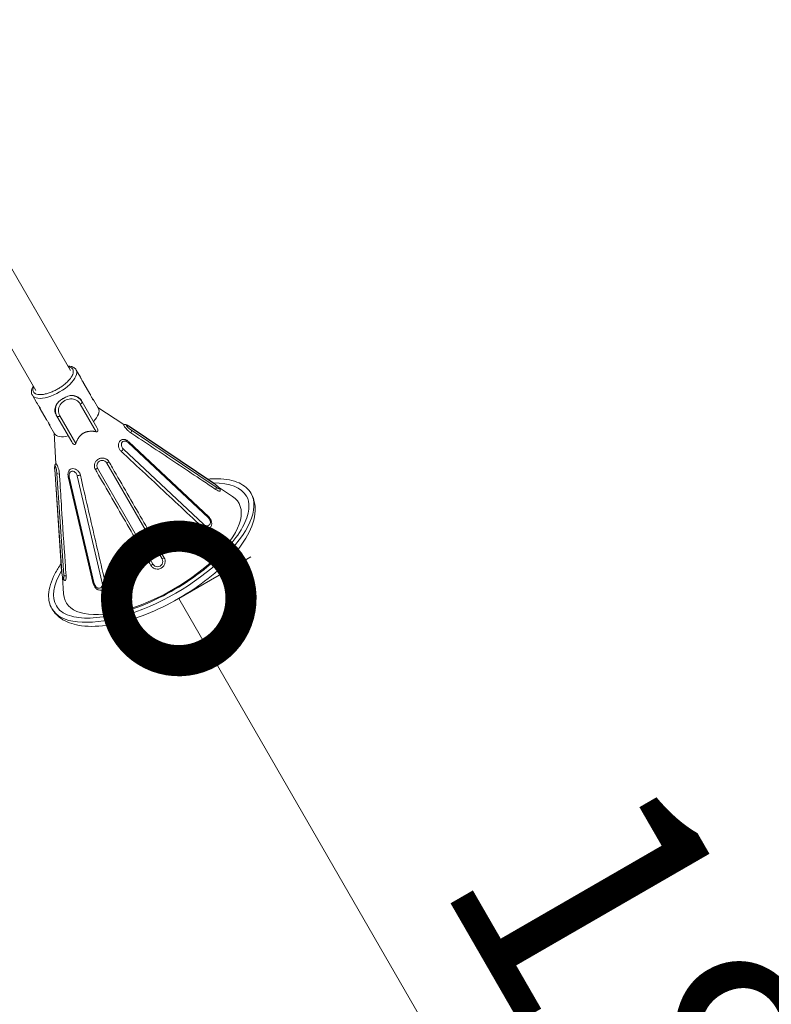
# Model space of a CAD drawing. Extents: x 0 to 25200, y -35640 to 17820.
# Drawn here: x 7372 to 7915, y -26624 to -25913 of the extents above; entities that cross this region are included whole.
import ezdxf

# ---------------------------------------------------------------- set-up
doc = ezdxf.new("R2010")
doc.units = 0
doc.header["$MEASUREMENT"] = 0
doc.header["$PDMODE"] = 1
doc.linetypes.add('PHANTOM', pattern=[63.5, 31.75, -6.35, 6.35, -6.35, 6.35, -6.35])
doc.layers.get('0').update_dxf_attribs({"linetype": 'CONTINUOUS'})
doc.layers.get('DefPoints').update_dxf_attribs({"linetype": 'CONTINUOUS'})
for name, color, linetype, lineweight in [('FRAM3', 1, 'CONTINUOUS', 50), ('外形線', 7, 'CONTINUOUS', 18), ('寸法線', 3, 'CONTINUOUS', 18), ('想像線', 11, 'PHANTOM', 13)]:
    doc.layers.add(name, color=color, linetype=linetype, lineweight=lineweight)
doc.styles.get("Standard").update_dxf_attribs({"font": 'TXT.SHX', "bigfont": 'bigfont.shx'})
doc.dimstyles.new('100-60', dxfattribs={"dimscale": 60, "dimtxt": 3, "dimasz": 3, "dimexe": 0, "dimexo": 1, "dimgap": 1, "dimtad": 3, "dimdec": 1, "dimlfac": 1.666667, "dimdsep": 46, "dimtxsty": 'STANDARD', "dimblk": 'DOTSMALL', "dimcen": 0, "dimclrd": 256, "dimclre": 256, "dimclrt": 7, "dimadec": 3, "dimazin": 2, "dimtfac": 1, "dimtdec": 1, "dimtix": 1, "dimtmove": 2, "dimatfit": 2, "dimldrblk": 'OPEN', "dimfxl": 1, "dimtolj": 1, "dimlwd": -1, "dimlwe": -1, "dimarcsym": 0})

# ---------------------------------------------------------------- blocks, each defined once
blk = doc.blocks.new('_DotSmall')
at = {"layer": 'FRAM3', "color": 0, "const_width": 0.5}
blk.add_lwpolyline([(-0.0625, 0, 1), (0.0625, 0, 1)], format="xyb", close=True, dxfattribs=at)
blk = doc.blocks.new('*D120')
at = {"layer": 'DefPoints', "color": 0}
for p in [(7486.94, -26331.1), (8026.94, -27266.41), (8026.94, -27266.41)]:
    blk.add_point(p, dxfattribs=at)
at = {"layer": '寸法線'}
for p, q in [((7538.9, -26301.1), (7486.94, -26331.1)), ((7486.94, -26331.1), (8026.94, -27266.41)), ((8078.9, -27236.41), (8026.94, -27266.41))]:
    blk.add_line(p, q, dxfattribs=at)
at = {"layer": '寸法線', "xscale": 180, "yscale": 180, "zscale": 180}
for p, rotation in [((7486.94, -26331.1), 119.9998193211692), ((8026.94, -27266.41), 299.9998193211693)]:
    blk.add_blockref('_DotSmall', p, dxfattribs=dict(at, rotation=rotation))
at = {"layer": '寸法線', "color": 7, "insert": (7886.84, -26723.75), "char_height": 180, "attachment_point": 5, "rotation": 299.99982}
blk.add_mtext('\\A1;1800', dxfattribs=at)
blk = doc.blocks.new('_OPEN')
at = {"color": 0, "linetype": 'ByBlock'}
for p, q in [((-1, 0.1667), (0, 0)), ((0, 0), (-1, -0.1667)), ((0, 0), (-1, 0))]:
    blk.add_line(p, q, dxfattribs=at)
blk = doc.blocks.new('*D123')
at = {"layer": 'DefPoints', "color": 0}
for p in [(7562.59, -22130), (6955.1, -27675.92), (10503.75, -27675.92)]:
    blk.add_point(p, dxfattribs=at)
at = {"layer": '寸法線'}
for p, q in [((7622.59, -22130), (10503.75, -22130)), ((10503.75, -22130), (10503.75, -27675.92)), ((7015.1, -27675.92), (10503.75, -27675.92))]:
    blk.add_line(p, q, dxfattribs=at)
at = {"layer": '寸法線', "xscale": 180, "yscale": 180, "zscale": 180}
for p, rotation in [((10503.75, -22130), 90), ((10503.75, -27675.92), 270)]:
    blk.add_blockref('_DotSmall', p, dxfattribs=dict(at, rotation=rotation))
at = {"layer": '寸法線', "color": 7, "insert": (10353.75, -24902.96), "char_height": 180, "attachment_point": 5, "rotation": 90}
blk.add_mtext('\\A1;9300', dxfattribs=at)

msp = doc.modelspace()

# ---------------------------------------------------------------- linework, layer by layer
at = {"layer": '外形線'}
for p, q in [((7408.595541, -26166.44343649), (7344.64676615, -26055.68090936)), ((7319.57013456, -26070.15890936), (7383.51890941, -26180.92143649)), ((7415.8054389, -26171.31134596), (7412.7556491, -26166.02895508)), ((7422.71150529, -26183.27300383), (7418.3384423, -26175.69863654)), ((7384.12969373, -26189.59934596), (7381.07990393, -26184.31695508)), ((7427.27815621, -26210.61367524), (7415.74039176, -26190.629681)), ((7416.49180987, -26188.12117535), (7416.98762654, -26188.97995501)), ((7416.98762654, -26188.97995501), (7427.70024871, -26207.53476089)), ((7428.79168826, -26193.80418965), (7425.24450869, -26187.66029441)), ((7391.03576012, -26201.56100383), (7386.66269713, -26193.98663654)), ((7428.38749409, -26193.10410482), (7447.19842738, -26205.51426714)), ((7398.34424753, -26198.59867535), (7398.8400642, -26199.45745501)), ((7398.8400642, -26199.45745501), (7409.5526864, -26218.01226094)), ((7400.89238621, -26199.202181), (7412.43015066, -26219.18617523)), ((7397.11594309, -26212.09218965), (7393.56876352, -26205.94829441)), ((7396.71174892, -26211.39210482), (7398.05379812, -26233.88793208)), ((7451.02302251, -26206.72914576), (7512.26879864, -26247.90403841)), ((7451.1180026, -26206.83298856), (7512.36377873, -26248.00788121)), ((7513.97395317, -26250.79678516), (7452.72817705, -26209.62189251)), ((7450.44432644, -26218.50108086), (7508.30737065, -26272.82740893)), ((7450.77192228, -26217.88372711), (7508.6349665, -26272.21005518)), ((7504.77965796, -26277.49353866), (7446.91661375, -26223.16721059)), ((7434.85523326, -26233.26255766), (7474.85352901, -26302.54163811)), ((7397.19361629, -26237.80756793), (7402.22923127, -26311.43541226)), ((7402.27167173, -26311.56958882), (7397.23605675, -26237.94174449)), ((7398.8462312, -26240.73064845), (7403.88184618, -26314.35849277)), ((7468.25441543, -26306.35163811), (7428.25611968, -26237.07255766)), ((7406.97931723, -26243.16739942), (7425.09577533, -26320.44142969)), ((7425.79421728, -26320.46640024), (7407.67775919, -26243.19236998)), ((7413.48260242, -26242.47034604), (7431.59906051, -26319.7443763)), ((7515.56263515, -26250.61627792), (7525.77428131, -26257.35322097)), ((7402.93118133, -26315.6440781), (7403.65972208, -26327.85609461))]:
    msp.add_line(p, q, dxfattribs=at)
for centre, major_axis, ratio, start_param, end_param in [((7396.91777652, -26175.17295508), (-15.83787258, -9.144), 0.4226179652, 0, 3.1415926536), ((7407.91384537, -26194.21870502), (9.07378117, 5.23875), 0.9063079253, 2.1603131288, 3.1415926536), ((7415.33784815, -26189.93245501), (-1.64977839, -0.9525), 0.4226179652, 1.5707963268, 3.1415926536), ((7412.95381567, -26202.94818965), (-15.83787258, -9.144), 0.4226179652, 2.1808563618, 3.1415926536), ((7400.4898426, -26198.50495501), (-1.64977839, -0.9525), 0.4226179652, 0, 1.5707963268), ((7412.95381567, -26202.94818965), (-15.83787258, -9.144), 0.4226179652, 0, 0.9607362918), ((7449.96017242, -26208.31008683), (-1.06285009, -1.58094107), 0.3862926722, 2.9546626927, 3.1415926536), ((7451.57034687, -26211.09899078), (-1.06285009, -1.58094107), 0.3862926722, 1.6309524269, 2.9546626927), ((7449.46799636, -26219.27254034), (-1.30392592, -1.38881323), 0.1263559362, 2.273174075, 3.1415926536), ((7445.94028367, -26223.93867007), (-1.30392592, -1.38881323), 0.1263559362, 0.9494638091, 2.2731740749), ((7399.09417647, -26237.67758328), (-1.90056018, -0.12998465), 0.3862926722, 0, 0.1869299609), ((7400.70435092, -26240.46648723), (-1.90056018, -0.12998465), 0.3862926722, 0.1869299609, 1.5106402267), ((7428.23832068, -26237.04172888), (-1.64977839, -0.9525), 0.0186866148, 0.2470860611, 1.5707963269), ((7408.83402773, -26242.73257307), (-1.8547105, -0.43482636), 0.1263559362, 0, 0.8684185786), ((7414.63887096, -26242.01054913), (-1.8547105, -0.43482636), 0.1263559362, 0.8684185786, 2.1921288444), ((7512.81612299, -26252.27388344), (-1.06285009, -1.58094107), 0.3862926722, 1.7748105801, 2.9546626927), ((7503.80332788, -26278.26499814), (-1.30392592, -1.38881323), 0.1263559362, 1.0933219623, 2.2731740749), ((7404.12979145, -26311.30542761), (-1.90056018, -0.12998465), 0.3862926722, 0, 0.1869299609), ((7426.95048583, -26320.00660333), (-1.8547105, -0.43482636), 0.1263559362, 0, 0.8684185786)]:
    msp.add_ellipse(centre, major_axis=major_axis, ratio=ratio, start_param=start_param, end_param=end_param, dxfattribs=at)
at = {"layer": '外形線', "extrusion": (0, 0, -1)}
for centre, major_axis, ratio, start_param, end_param in [((7408.31638898, -26194.915931), (-7.42400277, -4.28625), 0.9063079253, 0, 3.1415926536), ((7407.91384537, -26194.21870502), (-9.07378117, -5.23875), 0.9063079253, 2.1603131288, 3.1415926536), ((7451.92308982, -26208.22744053), (2.99858003, -2.35045055), 0.1714173733, 1.1678870788, 4.3094797323), ((7448.68047009, -26220.83414573), (2.36211317, -2.98940151), 0.7571902995, 1.3761260031, 4.5177186567), ((7431.55567647, -26235.16755766), (-3.29955679, -1.905), 0.99982539, 0, 3.1415926536), ((7434.83743426, -26233.23172888), (1.64977839, 0.9525), 0.0186866148, 0.2470860609, 1.5707963267), ((7398.04114398, -26239.33619647), (-0.53625987, 3.77207176), 0.1714173733, 5.1152982284, 8.256890882), ((7410.5801808, -26242.83135801), (-1.40784106, 3.54035077), 0.7571902995, 4.907059304, 8.0486519576), ((7467.16763625, -26296.84928135), (68.72347878, 39.67751897), 0.4226179652, 5.6370192537, 6.2831853072), ((7511.20594855, -26249.48497948), (1.06285009, 1.58094107), 0.3862926722, 0, 0.1869299609), ((7513.16886595, -26249.40233319), (2.99858003, -2.35045055), 0.1714173733, 4.3094797323, 7.4510723859), ((7467.16763625, -26296.84928135), (72.02303556, 41.58251897), 0.4226179652, 0, 3.1415926536), ((7467.86792579, -26298.06221841), (62.40797209, 36.03125949), 0.4226179652, 6.0747556021, 9.6332076659), ((7506.54351431, -26275.16047379), (2.36211317, -2.98940151), 0.7571902995, 4.5177186567, 7.6593113103), ((7507.33104057, -26273.59886841), (1.30392592, 1.38881323), 0.1263559362, 0.0000000001, 0.8684185787), ((7471.55397222, -26304.44663811), (-3.29955679, -1.905), 0.99982539, 3.1415926536, 6.2831853072), ((7474.83573, -26302.51080934), (1.64977839, 0.9525), 0.0186866148, 0.3909442141, 1.5707963267), ((7467.16763625, -26296.84928135), (68.72347878, 39.67751897), 0.4226179652, 3.1415926536, 3.7877587071), ((7403.07675895, -26312.9640408), (-0.53625987, 3.77207176), 0.1714173733, 1.9737055748, 5.1152982284), ((7468.23661643, -26306.32080934), (1.64977839, 0.9525), 0.0186866148, 1.5707963267, 2.7506484393), ((7405.73996589, -26314.09433156), (1.90056018, 0.12998465), 0.3862926722, 1.77481058, 2.9546626927), ((7428.69663889, -26320.10538827), (-1.40784106, 3.54035077), 0.7571902995, 1.7654666505, 4.907059304), ((7432.75532906, -26319.28457939), (1.8547105, 0.43482636), 0.1263559362, 1.0933219624, 2.273174075)]:
    msp.add_ellipse(centre, major_axis=major_axis, ratio=ratio, start_param=start_param, end_param=end_param, dxfattribs=at)
at = {"layer": '外形線'}
for points, knots in [([(7381.86642403, -26181.86924784), (7382.07480015, -26182.23020418), (7382.35803019, -26182.54408842), (7382.71611387, -26182.8109008), (7382.72179773, -26182.81513592), (7382.72715714, -26182.81910637), (7382.73322213, -26182.82357052), (7383.11531673, -26183.10481194), (7383.57466952, -26183.32809793), (7384.11128054, -26183.49342856), (7384.11979817, -26183.49605286), (7384.12797944, -26183.49855459), (7384.13689189, -26183.5012576), (7384.68946341, -26183.66884455), (7385.31255752, -26183.77227362), (7386.00617439, -26183.81154475), (7386.02854913, -26183.81281156), (7386.05052264, -26183.81398806), (7386.07351846, -26183.81514519), (7386.80938467, -26183.85217358), (7387.60850582, -26183.81707405), (7388.46993086, -26183.70993349), (7389.30443636, -26183.60614107), (7390.18086523, -26183.43679843), (7391.09922421, -26183.20189868), (7391.12884869, -26183.19432127), (7391.15915149, -26183.18651115), (7391.18822839, -26183.17896211), (7392.10415075, -26182.94116741), (7393.04305621, -26182.64325816), (7394.00494509, -26182.28523413), (7394.02021317, -26182.27955121), (7394.03610848, -26182.27362075), (7394.0507667, -26182.26813989), (7394.97423484, -26181.92284584), (7395.90149616, -26181.52862513), (7396.83255084, -26181.0854777), (7396.84732949, -26181.07844361), (7396.86295733, -26181.07099206), (7396.87688964, -26181.06433841), (7397.76855766, -26180.63850481), (7398.64876262, -26180.17481814), (7399.51639532, -26179.67389487), (7400.37047126, -26179.18079854), (7401.19903505, -26178.65931622), (7402.00208638, -26178.10944357), (7402.01483322, -26178.10071544), (7402.02680934, -26178.09250483), (7402.0403076, -26178.08323768), (7402.89069757, -26177.49940725), (7403.69713375, -26176.89416184), (7404.45961629, -26176.26750133), (7404.47171919, -26176.25755434), (7404.48330854, -26176.24801609), (7404.49589173, -26176.23764416), (7405.27604929, -26175.59458428), (7405.99492189, -26174.94144878), (7406.65250955, -26174.27823753), (7406.67372206, -26174.25684362), (7406.69442708, -26174.23589024), (7406.71595606, -26174.21402436), (7407.40488371, -26173.51431638), (7408.01142387, -26172.81784306), (7408.53493953, -26172.12539533), (7409.04209532, -26171.4545866), (7409.46127918, -26170.80085673), (7409.79248385, -26170.1642054), (7409.80316787, -26170.14366826), (7409.81398519, -26170.12271071), (7409.82426172, -26170.10264718), (7410.1479723, -26169.47064601), (7410.3779916, -26168.86835655), (7410.51431945, -26168.29577871), (7410.51648338, -26168.28669017), (7410.51870976, -26168.27724011), (7410.52074038, -26168.26853558), (7410.58572022, -26167.98999061), (7410.62778866, -26167.72118), (7410.64694544, -26167.4621038), (7410.66550357, -26167.21112374), (7410.66255962, -26166.9692792), (7410.63811396, -26166.73657004), (7410.63732539, -26166.72906329), (7410.63646653, -26166.72113638), (7410.63568102, -26166.71407837), (7410.58540838, -26166.26236558), (7410.45431294, -26165.85292391), (7410.24261241, -26165.48624784)], [0.25, 0.25, 0.25, 0.25, 0.28076171876, 0.28076171876, 0.28076171876, 0.28125000001, 0.28125000001, 0.28125000001, 0.31201171876, 0.31201171876, 0.31201171876, 0.31250000001, 0.31250000001, 0.31250000001, 0.34277343751, 0.34277343751, 0.34277343751, 0.34375000001, 0.34375000001, 0.34375000001, 0.37500000002, 0.37500000002, 0.37500000002, 0.40527343752, 0.40527343752, 0.40527343752, 0.40625000002, 0.40625000002, 0.40625000002, 0.43701171877, 0.43701171877, 0.43701171877, 0.43750000002, 0.43750000002, 0.43750000002, 0.46826171877, 0.46826171877, 0.46826171877, 0.46875000002, 0.46875000002, 0.46875000002, 0.50000000002, 0.50000000002, 0.50000000002, 0.53076171878, 0.53076171878, 0.53076171878, 0.53125000003, 0.53125000003, 0.53125000003, 0.56201171878, 0.56201171878, 0.56201171878, 0.56250000003, 0.56250000003, 0.56250000003, 0.59277343753, 0.59277343753, 0.59277343753, 0.59375000003, 0.59375000003, 0.59375000003, 0.62500000003, 0.62500000003, 0.62500000003, 0.65527343753, 0.65527343753, 0.65527343753, 0.65625000003, 0.65625000003, 0.65625000003, 0.68701171877, 0.68701171877, 0.68701171877, 0.68750000002, 0.68750000002, 0.68750000002, 0.70312500002, 0.70312500002, 0.70312500002, 0.71826171876, 0.71826171876, 0.71826171876, 0.71875000001, 0.71875000001, 0.71875000001, 0.75, 0.75, 0.75, 0.75]), ([(7412.7556491, -26166.02895508), (7412.33328484, -26165.29739872), (7411.71630448, -26164.68998055), (7410.14882852, -26163.71324886), (7409.16420829, -26163.39988843), (7407.64336657, -26163.17279475), (7407.16769953, -26163.13359409), (7406.6772901, -26163.12092845)], [3.14159265359, 3.14159265359, 3.14159265359, 3.14159265359, 3.36327965793, 3.36327965793, 3.63007652174, 3.63007652174, 3.74571513218, 3.74571513218, 3.74571513218, 3.74571513218]), ([(7410.24261241, -26165.48624784), (7410.03423629, -26165.12529151), (7409.75100625, -26164.81140727), (7409.39292257, -26164.54459488), (7409.38723871, -26164.54035977), (7409.3818793, -26164.53638932), (7409.37581431, -26164.53192517), (7408.9937197, -26164.25068374), (7408.53436692, -26164.02739775), (7407.9977559, -26163.86206713), (7407.98923827, -26163.85944283), (7407.98105699, -26163.8569411), (7407.97214455, -26163.85423808), (7407.66132269, -26163.75997031), (7407.32818697, -26163.68600254), (7406.97273738, -26163.63233479)], [0.75, 0.75, 0.75, 0.75, 0.780761718757, 0.780761718757, 0.780761718757, 0.781250000007, 0.781250000007, 0.781250000007, 0.812011718758, 0.812011718758, 0.812011718758, 0.812500000008, 0.812500000008, 0.812500000008, 0.829528830182, 0.829528830182, 0.829528830182, 0.829528830182]), ([(7415.8054389, -26171.31134596), (7415.87971778, -26171.44000076), (7415.98108346, -26171.63790513), (7416.22093246, -26172.13405593), (7416.35990074, -26172.43201292), (7416.64259082, -26173.02940384), (7416.80534881, -26173.36886051), (7417.142374, -26174.03400146), (7417.3171821, -26174.35940926), (7417.47647681, -26174.63531579)], [-0.7030423543, -0.7030423543, -0.7030423543, -0.7030423543, -0.52728341809, -0.52728341809, -0.35152448188, -0.35152448188, -0.17576224094, -0.17576224094, 0, 0, 0, 0]), ([(7417.47647681, -26174.63531579), (7417.63577152, -26174.91122232), (7417.80044128, -26175.17380743), (7418.08734445, -26175.5893421), (7418.20908047, -26175.74264351), (7418.37561462, -26175.92333178), (7418.43150634, -26175.96288219), (7418.4503158, -26175.91474101), (7418.41272118, -26175.82729134), (7418.26416341, -26175.56998174), (7418.14345603, -26175.3832443), (7417.83370134, -26174.92745357), (7417.64514716, -26174.65812501), (7417.28951187, -26174.14406479), (7417.10232967, -26173.8708152), (7416.91929542, -26173.59312017)], [0, 0, 0, 0, 0.1757622409, 0.1757622409, 0.3515244819, 0.3515244819, 0.5272834181, 0.5272834181, 0.7030423543, 0.7030423543, 0.8788012905, 0.8788012905, 1.0545602267, 1.0545602267, 1.2112741236, 1.2112741236, 1.2112741236, 1.2112741236]), ([(7381.60065851, -26177.59892845), (7380.90830529, -26178.87299342), (7380.46890347, -26180.15483258), (7380.37189115, -26182.44143945), (7380.58012728, -26183.45131651), (7381.07990393, -26184.31695508)], [5.67906282862, 5.67906282862, 5.67906282862, 5.67906282862, 6.02086673497, 6.02086673497, 6.28318530718, 6.28318530718, 6.28318530718, 6.28318530718]), ([(7381.89581755, -26178.1105107), (7381.76837307, -26178.43549971), (7381.66800621, -26178.7519018), (7381.59471699, -26179.05971698), (7381.59255305, -26179.06880552), (7381.59032668, -26179.07825558), (7381.58829606, -26179.08696012), (7381.46036673, -26179.63534559), (7381.42124223, -26180.14600073), (7381.47092247, -26180.61892565), (7381.47171105, -26180.6264324), (7381.47256991, -26180.63435931), (7381.47335542, -26180.64141732), (7381.52362806, -26181.09313011), (7381.6547235, -26181.50257178), (7381.86642403, -26181.86924784)], [1.170474362957, 1.170474362957, 1.170474362957, 1.170474362957, 1.18701171876, 1.18701171876, 1.18701171876, 1.18750000001, 1.18750000001, 1.18750000001, 1.218261718756, 1.218261718756, 1.218261718756, 1.218750000006, 1.218750000006, 1.218750000006, 1.25, 1.25, 1.25, 1.25]), ([(7422.71150529, -26183.27300383), (7422.78578417, -26183.40165863), (7422.88714985, -26183.599563), (7423.12699885, -26184.0957138), (7423.26596713, -26184.39367079), (7423.54865721, -26184.99106171), (7423.7114152, -26185.33051838), (7424.04844039, -26185.99565933), (7424.22324849, -26186.32106713), (7424.3825432, -26186.59697366)], [-0.7030423543, -0.7030423543, -0.7030423543, -0.7030423543, -0.52728341809, -0.52728341809, -0.35152448188, -0.35152448188, -0.17576224094, -0.17576224094, 0, 0, 0, 0]), ([(7386.17281709, -26192.70849215), (7386.01352238, -26192.43258562), (7385.81911501, -26192.11849347), (7385.41159864, -26191.49405062), (7385.19899954, -26191.18336973), (7384.82298887, -26190.63985748), (7384.63443468, -26190.37052893), (7384.32468, -26189.91473819), (7384.20397261, -26189.72800076), (7384.12969373, -26189.59934596)], [-2.81216941721, -2.81216941721, -2.81216941721, -2.81216941721, -2.63640717627, -2.63640717627, -2.46064493533, -2.46064493533, -2.28488599912, -2.28488599912, -2.10912706291, -2.10912706291, -2.10912706291, -2.10912706291]), ([(7398.34424753, -26198.59867535), (7398.03695961, -26198.06643706), (7397.79047196, -26197.5058472), (7397.44704204, -26196.36390502), (7397.34986082, -26195.78240801), (7397.28335552, -26194.05155925), (7397.54687503, -26192.9102564), (7398.24094974, -26191.3717744), (7398.53578968, -26190.85182505), (7398.90188934, -26190.32532404), (7398.91225678, -26190.31049383), (7398.92267465, -26190.29567077)], [-5.4108915615, -5.4108915615, -5.4108915615, -5.4108915615, -5.0718369118, -5.0718369118, -4.7327822621, -4.7327822621, -4.0546729628, -4.0546729628, -3.7173661673, -3.7173661673, -3.7075851179, -3.7075851179, -3.7075851179, -3.7075851179]), ([(7398.92267465, -26190.29567077), (7399.21487258, -26189.87991725), (7399.56144576, -26189.48137193), (7400.56753939, -26188.50115927), (7401.27502498, -26187.95592616), (7402.40793435, -26187.1938002), (7402.795982, -26186.94963966), (7403.28815011, -26186.65722138), (7403.38519813, -26186.60037805), (7403.48285122, -26186.54399801)], [5.5527133055, 5.5527133055, 5.5527133055, 5.5527133055, 5.9106431668, 5.9106431668, 6.4630006387, 6.4630006387, 6.7343444693, 6.7343444693, 6.80038825, 6.80038825, 6.80038825, 6.80038825]), ([(7403.48285122, -26186.54399801), (7403.73418607, -26186.39888976), (7403.98951399, -26186.25682444), (7404.73870612, -26185.85670166), (7405.24222627, -26185.60820501), (7406.36363798, -26185.11914086), (7406.98195397, -26184.89127924), (7408.08124193, -26184.59908178), (7408.55022111, -26184.51181792), (7409.01198341, -26184.47060564)], [6.80038825, 6.80038825, 6.80038825, 6.80038825, 6.9703685787, 6.9703685787, 7.2944716488, 7.2944716488, 7.6842116826, 7.6842116826, 7.9822325052, 7.9822325052, 7.9822325052, 7.9822325052]), ([(7409.01198341, -26184.47060564), (7409.0300295, -26184.46899503), (7409.04805655, -26184.46743167), (7409.68706963, -26184.41363057), (7410.28477895, -26184.41826637), (7411.9641808, -26184.58642103), (7413.08433782, -26184.92885786), (7414.55004417, -26185.85187753), (7415.00504474, -26186.22678743), (7415.82228071, -26187.09517756), (7416.18452195, -26187.58893706), (7416.49180987, -26188.12117535)], [-1.7033064436, -1.7033064436, -1.7033064436, -1.7033064436, -1.6935253942, -1.6935253942, -1.3562185987, -1.3562185987, -0.6781092993, -0.6781092993, -0.3390546497, -0.3390546497, 0, 0, 0, 0]), ([(7424.3825432, -26186.59697366), (7424.54183791, -26186.87288019), (7424.70650767, -26187.1354653), (7424.99341084, -26187.55099997), (7425.11514686, -26187.70430138), (7425.28168101, -26187.88498965), (7425.33757273, -26187.92454006), (7425.35638219, -26187.87639888), (7425.31878757, -26187.78894921), (7425.1702298, -26187.53163961), (7425.04952242, -26187.34490217), (7424.73976773, -26186.88911144), (7424.55121355, -26186.61978288), (7424.19557826, -26186.10572266), (7424.00839606, -26185.83247307), (7423.82536182, -26185.55477804)], [0, 0, 0, 0, 0.1757622409, 0.1757622409, 0.3515244819, 0.3515244819, 0.5272834181, 0.5272834181, 0.7030423543, 0.7030423543, 0.8788012905, 0.8788012905, 1.0545602267, 1.0545602267, 1.2112741236, 1.2112741236, 1.2112741236, 1.2112741236]), ([(7385.5488399, -26191.70486111), (7385.69781373, -26192.00222093), (7385.84086371, -26192.30095027), (7386.10823528, -26192.86596957), (7386.24720356, -26193.16392656), (7386.48705257, -26193.66007736), (7386.58841824, -26193.85798174), (7386.73697601, -26194.11529134), (7386.79391234, -26194.19157407), (7386.84500856, -26194.19935519), (7386.83870275, -26194.13117634), (7386.7654892, -26193.8966094), (7386.69359429, -26193.71453221), (7386.47718229, -26193.25829944), (7386.3321118, -26192.98439869), (7386.17281709, -26192.70849215)], [1.6008952936, 1.6008952936, 1.6008952936, 1.6008952936, 1.7576091905, 1.7576091905, 1.9333681267, 1.9333681267, 2.1091270629, 2.1091270629, 2.2848859991, 2.2848859991, 2.4606449353, 2.4606449353, 2.6364071763, 2.6364071763, 2.8121694172, 2.8121694172, 2.8121694172, 2.8121694172]), ([(7393.07888348, -26204.67015002), (7392.91958877, -26204.39424349), (7392.7251814, -26204.08015134), (7392.31766503, -26203.45570849), (7392.10506593, -26203.1450276), (7391.72905526, -26202.60151535), (7391.54050108, -26202.3321868), (7391.23074639, -26201.87639606), (7391.110039, -26201.68965863), (7391.03576012, -26201.56100383)], [-2.81216941721, -2.81216941721, -2.81216941721, -2.81216941721, -2.63640717627, -2.63640717627, -2.46064493533, -2.46064493533, -2.28488599912, -2.28488599912, -2.10912706291, -2.10912706291, -2.10912706291, -2.10912706291]), ([(7392.45490629, -26203.66651898), (7392.60388012, -26203.9638788), (7392.7469301, -26204.26260814), (7393.01430168, -26204.82762744), (7393.15326995, -26205.12558443), (7393.39311896, -26205.62173523), (7393.49448463, -26205.81963961), (7393.6430424, -26206.07694921), (7393.69997873, -26206.15323194), (7393.75107495, -26206.16101306), (7393.74476914, -26206.09283421), (7393.67155559, -26205.85826727), (7393.59966068, -26205.67619008), (7393.38324868, -26205.21995731), (7393.23817819, -26204.94605656), (7393.07888348, -26204.67015002)], [1.6008952936, 1.6008952936, 1.6008952936, 1.6008952936, 1.7576091905, 1.7576091905, 1.9333681267, 1.9333681267, 2.1091270629, 2.1091270629, 2.2848859991, 2.2848859991, 2.4606449353, 2.4606449353, 2.6364071763, 2.6364071763, 2.8121694172, 2.8121694172, 2.8121694172, 2.8121694172]), ([(7427.70024871, -26207.5347609), (7427.88314358, -26207.85154411), (7428.04264098, -26208.17221798), (7428.3280427, -26208.89773211), (7428.46631618, -26209.40382462), (7428.41481853, -26209.93766091), (7428.38979818, -26210.05675778), (7428.298714, -26210.27158189), (7428.23191499, -26210.3669377), (7428.07211438, -26210.50983688), (7427.97032645, -26210.56523729), (7427.74828685, -26210.6304192), (7427.6283174, -26210.64097717), (7427.43948382, -26210.63608499), (7427.35934026, -26210.62760114), (7427.27815621, -26210.61367524)], [2.0334239856, 2.0334239856, 2.0334239856, 2.0334239856, 2.20422588171, 2.20422588171, 2.42579257072, 2.42579257072, 2.48431656911, 2.48431656911, 2.5428405675, 2.5428405675, 2.6013645659, 2.6013645659, 2.65988856429, 2.65988856429, 2.70113545838, 2.70113545838, 2.70113545838, 2.70113545838]), ([(7452.24384652, -26211.41377343), (7451.8007555, -26211.12082234), (7451.35024058, -26210.78307584), (7450.38633236, -26209.9770698), (7449.88776321, -26209.50550195), (7448.96687363, -26208.54610717), (7448.5568061, -26208.0701296), (7447.84077712, -26207.17234954), (7447.54917986, -26206.76517713), (7447.11905465, -26206.09902986), (7446.9905486, -26205.85190995), (7446.95523675, -26205.65106639), (7446.96646406, -26205.61134431), (7447.00138243, -26205.5949191)], [2.9515242283, 2.9515242283, 2.9515242283, 2.9515242283, 3.2403250362, 3.2403250362, 3.5824099712, 3.5824099712, 3.9308596809, 3.9308596809, 4.2997492427, 4.2997492427, 4.6862213512, 4.6862213512, 4.8644879595, 4.8644879595, 4.8644879595, 4.8644879595]), ([(7447.00147789, -26205.59482624), (7447.20550915, -26205.49884265), (7447.39346929, -26205.44989916), (7447.77417635, -26205.38715257), (7447.94972698, -26205.38906492), (7448.33784092, -26205.41775311), (7448.51722633, -26205.46020164), (7448.92147368, -26205.57574127), (7449.12801059, -26205.65897113), (7449.54667416, -26205.84935883), (7449.75598596, -26205.95737272), (7450.18825194, -26206.19902937), (7450.41064039, -26206.33266773), (7450.76530609, -26206.55815713), (7450.89355709, -26206.64210751), (7451.02302251, -26206.72914576)], [1.656852511, 1.656852511, 1.656852511, 1.656852511, 1.7268649968, 1.7268649968, 1.8208921715, 1.8208921715, 1.969523379, 1.969523379, 2.1858895579, 2.1858895579, 2.4022557369, 2.4022557369, 2.6186219158, 2.6186219158, 2.7386834056, 2.7386834056, 2.7386834056, 2.7386834056]), ([(7513.62949913, -26252.35563812), (7510.54434171, -26250.28929172), (7507.43411485, -26248.206857), (7493.23544391, -26238.70374299), (7481.92489041, -26231.14180096), (7464.9628328, -26219.84595973), (7459.31226734, -26216.09054778), (7453.20873463, -26212.05184868), (7452.72618446, -26211.73265657), (7452.24384652, -26211.41377343)], [4.8379632177, 4.8379632177, 4.8379632177, 4.8379632177, 6.7449917278, 6.7449917278, 13.4899834557, 13.4899834557, 16.8624793196, 16.8624793196, 17.1521489958, 17.1521489958, 17.1521489958, 17.1521489958]), ([(7412.43015066, -26219.18617523), (7412.40161882, -26219.26344564), (7412.36889427, -26219.33709392), (7412.27871424, -26219.50307469), (7412.20958604, -26219.6016923), (7412.04211705, -26219.76139327), (7411.94324492, -26219.821844), (7411.7395903, -26219.8887858), (7411.62361023, -26219.89895754), (7411.39202501, -26219.8704267), (7411.27637392, -26219.83254652), (7410.7883093, -26219.61022665), (7410.41915707, -26219.23743205), (7409.93354428, -26218.62750986), (7409.73558126, -26218.32904414), (7409.5526864, -26218.01226094)], [0.74370426785, 0.74370426785, 0.74370426785, 0.74370426785, 0.78495116283, 0.78495116283, 0.84347516122, 0.84347516122, 0.90199915962, 0.90199915962, 0.96052315801, 0.96052315801, 1.01904715641, 1.01904715641, 1.24061384541, 1.24061384541, 1.41141573415, 1.41141573415, 1.41141573415, 1.41141573415]), ([(7445.32393072, -26224.8810908), (7445.31341952, -26224.87133684), (7445.30293793, -26224.86154129), (7444.79204604, -26224.38069827), (7444.37059719, -26223.82399918), (7443.73338282, -26222.60927924), (7443.52197558, -26221.96572831), (7443.31396686, -26220.65245501), (7443.32545153, -26219.99860854), (7443.56193063, -26218.74591329), (7443.79749031, -26218.16505804), (7444.45963319, -26217.18239168), (7444.8894732, -26216.79296081), (7445.79017828, -26216.34207236), (7446.23004464, -26216.23289401), (7446.70012564, -26216.21904856)], [1.4655669066, 1.4655669066, 1.4655669066, 1.4655669066, 1.4728039246, 1.4728039246, 1.8193212279, 1.8193212279, 2.1618764558, 2.1618764558, 2.5137353728, 2.5137353728, 2.8875022682, 2.8875022682, 3.275032816, 3.275032816, 3.5843592236, 3.5843592236, 3.5843592236, 3.5843592236]), ([(7446.7001441, -26216.21904246), (7447.00314375, -26216.21012878), (7447.30532476, -26216.23058993), (7447.89961009, -26216.32348032), (7448.19176977, -26216.39587177), (7448.76052519, -26216.58600517), (7449.03716062, -26216.70374522), (7449.57073152, -26216.97880665), (7449.82768664, -26217.13613724), (7450.31822309, -26217.48526465), (7450.55181151, -26217.67706999), (7450.77192228, -26217.88372711)], [3.54410926364, 3.54410926364, 3.54410926364, 3.54410926364, 3.71678933287, 3.71678933287, 3.8894694021, 3.8894694021, 4.06214947133, 4.06214947133, 4.23482954056, 4.23482954056, 4.40750960979, 4.40750960979, 4.40750960979, 4.40750960979]), ([(7503.35998635, -26279.04953912), (7502.64951168, -26278.38445949), (7501.9379777, -26277.71842325), (7490.02199008, -26266.56499205), (7478.5734197, -26255.8569133), (7461.40277381, -26239.83618603), (7455.68252795, -26234.50573882), (7448.43405043, -26227.76845769), (7446.87766412, -26226.32280233), (7445.32393072, -26224.8810908)], [6.7646817833, 6.7646817833, 6.7646817833, 6.7646817833, 7.2241286609, 7.2241286609, 14.4482573217, 14.4482573217, 18.0603216522, 18.0603216522, 19.04984538, 19.04984538, 19.04984538, 19.04984538]), ([(7426.6430006, -26237.97284081), (7426.35416176, -26237.47456398), (7426.14646563, -26236.93300378), (7425.88975817, -26235.70028666), (7425.87995471, -26235.01415859), (7426.12124158, -26233.66086204), (7426.37420663, -26233.01051076), (7427.12953244, -26231.79539483), (7427.63779441, -26231.25033355), (7428.4187135, -26230.67034208), (7428.61472748, -26230.5416546), (7428.8173644, -26230.42466211)], [2.9515242283, 2.9515242283, 2.9515242283, 2.9515242283, 3.2403250364, 3.2403250364, 3.5824099714, 3.5824099714, 3.9308596811, 3.9308596811, 4.2997492429, 4.2997492429, 4.416794523, 4.416794523, 4.416794523, 4.416794523]), ([(7428.8173644, -26230.42466211), (7429.28381484, -26230.15535682), (7429.78533517, -26229.94797971), (7431.03868922, -26229.61946118), (7431.7989243, -26229.5700542), (7433.25210864, -26229.7769157), (7433.92951046, -26230.01481535), (7434.90970209, -26230.60089265), (7435.24923829, -26230.86389784), (7435.86507031, -26231.47164098), (7436.13752678, -26231.81526686), (7436.36576579, -26232.18813937), (7436.39159548, -26232.23033716), (7436.41682871, -26232.2728608), (7436.44146088, -26232.31569713)], [4.416794523, 4.416794523, 4.416794523, 4.416794523, 4.6862213514, 4.6862213514, 5.0647991255, 5.0647991255, 5.4232967038, 5.4232967038, 5.6379766306, 5.6379766306, 5.8565967606, 5.8565967606, 5.8565967606, 5.8813378861, 5.8813378861, 5.8813378861, 5.8813378861]), ([(7436.44146088, -26232.31569713), (7437.28394595, -26233.78077491), (7438.12796739, -26235.24841805), (7442.51924522, -26242.88310974), (7446.08812798, -26249.08462781), (7456.80279456, -26267.69522418), (7463.95406135, -26280.10638068), (7472.76665583, -26295.39522866), (7474.57395298, -26298.53037093), (7476.36781459, -26301.64192344)], [39.5281040902, 39.5281040902, 39.5281040902, 39.5281040902, 40.3057954259, 40.3057954259, 43.5679663478, 43.5679663478, 50.0923081917, 50.0923081917, 51.7879273024, 51.7879273024, 51.7879273024, 51.7879273024]), ([(7397.19361629, -26237.80756793), (7397.17443333, -26237.52708568), (7397.16194905, -26237.25517363), (7397.15172403, -26236.7344399), (7397.15387669, -26236.48586713), (7397.17583655, -26236.01013357), (7397.19498918, -26235.78387771), (7397.26397365, -26235.32881494), (7397.30760687, -26235.1034689), (7397.46222489, -26234.69416197), (7397.52591242, -26234.54955164), (7397.74825731, -26234.19471935), (7397.91971604, -26233.96781556), (7398.22203909, -26233.75764836)], [3.5445019016, 3.5445019016, 3.5445019016, 3.5445019016, 3.7608680805, 3.7608680805, 3.9772342594, 3.9772342594, 4.1936004383, 4.1936004383, 4.4099666173, 4.4099666173, 4.5120063184, 4.5120063184, 4.6263327962, 4.6263327962, 4.6263327962, 4.6263327962]), ([(7398.22205159, -26233.75764492), (7398.23048196, -26233.7517815), (7398.23951733, -26233.74819099), (7398.32566554, -26233.73639118), (7398.44098607, -26233.86782061), (7398.75315947, -26234.39118732), (7398.95119643, -26234.78907005), (7399.38076111, -26235.79229484), (7399.60657615, -26236.38202578), (7400.02241834, -26237.68026969), (7400.20753608, -26238.36720612), (7400.49146644, -26239.76024696), (7400.58850579, -26240.44964662), (7400.63580183, -26241.13683031), (7400.63808321, -26241.17206629), (7400.64021087, -26241.20714636)], [6.8494767103, 6.8494767103, 6.8494767103, 6.8494767103, 6.8967949914, 6.8967949914, 7.2712091836, 7.2712091836, 7.6581996863, 7.6581996863, 8.0324708098, 8.0324708098, 8.3918926088, 8.3918926088, 8.7432662843, 8.7432662843, 8.7623425921, 8.7623425921, 8.7623425921, 8.7623425921]), ([(7406.97931723, -26243.16739942), (7406.9104023, -26242.87344934), (7406.86108822, -26242.57525317), (7406.80400324, -26241.97587244), (7406.79622851, -26241.67467748), (7406.82480377, -26241.07506081), (7406.86115561, -26240.77661747), (7406.98087296, -26240.18899413), (7407.06425997, -26239.8997807), (7407.2809572, -26239.33866931), (7407.41432783, -26239.06674231), (7407.57354712, -26238.80879376)], [1.87567569738, 1.87567569738, 1.87567569738, 1.87567569738, 2.04835576661, 2.04835576661, 2.22103583584, 2.22103583584, 2.39371590507, 2.39371590507, 2.5663959743, 2.5663959743, 2.73907604354, 2.73907604354, 2.73907604354, 2.73907604354]), ([(7407.57355288, -26238.80878378), (7407.70497502, -26238.59587594), (7407.85599195, -26238.40304539), (7408.40591382, -26237.84810556), (7408.87288914, -26237.5798049), (7409.9568062, -26237.27722514), (7410.574148, -26237.25619924), (7411.83630344, -26237.4895595), (7412.47084666, -26237.73687979), (7413.63618446, -26238.47300704), (7414.1565389, -26238.94000764), (7414.85608472, -26239.83270473), (7415.08517513, -26240.19574352), (7415.46952362, -26240.97231062), (7415.62173598, -26241.38342023), (7415.72867907, -26241.80473176), (7415.74078176, -26241.85241136), (7415.75229146, -26241.90016608), (7415.76320772, -26241.94798218)], [3.7661293356, 3.7661293356, 3.7661293356, 3.7661293356, 3.930859681, 3.930859681, 4.2997492429, 4.2997492429, 4.6862213514, 4.6862213514, 5.0647991255, 5.0647991255, 5.4232967037, 5.4232967037, 5.6379766306, 5.6379766306, 5.8565967606, 5.8565967606, 5.8565967606, 5.8813378862, 5.8813378862, 5.8813378862, 5.8813378862]), ([(7466.71809688, -26307.21319056), (7464.70307992, -26303.72811269), (7462.67172611, -26300.215138), (7453.39845003, -26284.17998158), (7446.01146915, -26271.41145557), (7434.93911444, -26252.28929598), (7431.25149275, -26245.92362282), (7427.272016, -26239.05798211), (7426.95741357, -26238.51524406), (7426.6430006, -26237.97284081)], [4.8379632177, 4.8379632177, 4.8379632177, 4.8379632177, 6.7449917278, 6.7449917278, 13.4899834557, 13.4899834557, 16.8624793196, 16.8624793196, 17.1521489958, 17.1521489958, 17.1521489958, 17.1521489958]), ([(7400.64021087, -26241.20714636), (7400.73450435, -26242.7629913), (7400.82992531, -26244.32149001), (7401.32949419, -26252.42895618), (7401.74685682, -26259.01461174), (7403.01615788, -26278.77955473), (7403.88455694, -26291.96246509), (7404.9622772, -26308.20359833), (7405.18377957, -26311.53409897), (7405.40407946, -26314.8396133)], [39.5281040903, 39.5281040903, 39.5281040903, 39.5281040903, 40.3057954259, 40.3057954259, 43.5679663478, 43.5679663478, 50.0923081917, 50.0923081917, 51.7879273024, 51.7879273024, 51.7879273024, 51.7879273024]), ([(7415.76320772, -26241.94798218), (7416.47213486, -26245.05374682), (7417.18585345, -26248.16988686), (7419.59668459, -26258.67362166), (7421.30899697, -26266.09571338), (7426.46070758, -26288.36769351), (7429.91331294, -26303.21840272), (7433.41522393, -26318.25714012), (7433.53587643, -26318.77524056), (7433.65643491, -26319.29290394)], [41.4583105089, 41.4583105089, 41.4583105089, 41.4583105089, 42.9395381496, 42.9395381496, 46.4390602355, 46.4390602355, 53.4381044074, 53.4381044074, 53.6880428409, 53.6880428409, 53.6880428409, 53.6880428409]), ([(7539.19067181, -26255.26676238), (7537.31390279, -26252.01610308), (7534.3169538, -26249.44873361), (7526.31740016, -26245.75437017), (7521.14775101, -26244.7457955), (7512.84695562, -26244.5533574), (7510.34777999, -26244.63899332), (7507.74459822, -26244.86246594)], [3.14159265359, 3.14159265359, 3.14159265359, 3.14159265359, 3.43144436593, 3.43144436593, 3.7484952332, 3.7484952332, 3.87576663696, 3.87576663696, 3.87576663696, 3.87576663696]), ([(7512.26879864, -26247.90403841), (7512.65595389, -26248.16431882), (7513.05431301, -26248.45248091), (7513.82405532, -26249.04654939), (7514.19546014, -26249.3511891), (7514.89773648, -26249.96503997), (7515.22723613, -26250.27352224), (7515.83122612, -26250.89039506), (7516.09915428, -26251.19129911), (7516.44922855, -26251.67411589), (7516.55843733, -26251.83955659), (7516.73427977, -26252.18603133), (7516.80511321, -26252.34447974), (7516.89222619, -26252.66751643), (7516.91786072, -26252.79017225), (7516.94561395, -26253.08053988), (7516.94786943, -26253.24936298), (7516.9198607, -26253.44218317)], [2.7386834055, 2.7386834055, 2.7386834055, 2.7386834055, 3.0977169946, 3.0977169946, 3.4443590222, 3.4443590222, 3.7973945689, 3.7973945689, 4.1725432818, 4.1725432818, 4.3601176383, 4.3601176383, 4.4872723042, 4.4872723042, 4.5508496371, 4.5508496371, 4.6144269701, 4.6144269701, 4.6144269701, 4.6144269701]), ([(7516.91985109, -26253.44219759), (7516.91657572, -26253.46477574), (7516.91095267, -26253.48583949), (7516.84609541, -26253.64436926), (7516.67055505, -26253.70177423), (7516.10940699, -26253.63447963), (7515.73367692, -26253.5136864), (7514.84133523, -26253.10208748), (7514.33686611, -26252.81851952), (7513.74325345, -26252.43133183), (7513.68647712, -26252.39379949), (7513.62949913, -26252.35563812)], [1.7388289754, 1.7388289754, 1.7388289754, 1.7388289754, 1.7903971752, 1.7903971752, 2.1578921877, 2.1578921877, 2.5183456041, 2.5183456041, 2.8722339889, 2.8722339889, 2.9094875596, 2.9094875596, 2.9094875596, 2.9094875596]), ([(7395.14460068, -26338.43180032), (7397.05495282, -26341.74062729), (7399.87481011, -26344.46967262), (7407.10209311, -26348.82491254), (7411.68411848, -26350.19764724), (7422.91362208, -26351.65033027), (7429.85095612, -26351.32259169), (7444.67109751, -26348.80296857), (7452.54353386, -26346.60702352), (7468.35450649, -26340.70043071), (7476.28006688, -26337.0293567), (7491.54953539, -26328.58554591), (7498.89387461, -26323.82432617), (7512.38293243, -26313.61466359), (7518.51918355, -26308.16729636), (7529.05357324, -26296.95194083), (7533.41773863, -26291.18972074), (7539.82927648, -26279.57700987), (7541.86058213, -26273.69993237), (7542.29147028, -26263.46116486), (7541.37321282, -26259.04703429), (7539.19067181, -26255.26676238)], [6.2831853072, 6.2831853072, 6.2831853072, 6.2831853072, 6.5126241519, 6.5126241519, 6.7885900681, 6.7885900681, 7.1336300931, 7.1336300931, 7.4763868737, 7.4763868737, 7.8103112855, 7.8103112855, 8.1414234821, 8.1414234821, 8.474106005, 8.474106005, 8.8135931128, 8.8135931128, 9.1626484418, 9.1626484418, 9.4247779608, 9.4247779608, 9.4247779608, 9.4247779608]), ([(7398.44415747, -26336.52680032), (7400.2351589, -26339.62890579), (7403.37989245, -26342.03138717), (7411.97090112, -26344.87158438), (7417.05172068, -26345.47446278), (7428.73736098, -26345.02651752), (7435.32373412, -26343.99427532), (7449.39838239, -26340.36784775), (7456.89245946, -26337.76167738), (7471.99874517, -26331.2202336), (7479.6091412, -26327.28027226), (7494.14404703, -26318.47045877), (7501.06553897, -26313.60102891), (7513.49382049, -26303.447381), (7519.00119657, -26298.16513136), (7528.02856774, -26287.76933472), (7531.55703263, -26282.65524548), (7536.31227999, -26273.19394535), (7537.54972783, -26268.84894631), (7537.80152337, -26262.04758112), (7537.18065644, -26259.40531364), (7535.89111502, -26257.17176238)], [6.2831853072, 6.2831853072, 6.2831853072, 6.2831853072, 6.6433746219, 6.6433746219, 6.958782363, 6.958782363, 7.2716525785, 7.2716525785, 7.5872944309, 7.5872944309, 7.9043570754, 7.9043570754, 8.2217347431, 8.2217347431, 8.5384843933, 8.5384843933, 8.8533498342, 8.8533498342, 9.1654375536, 9.1654375536, 9.4247779608, 9.4247779608, 9.4247779608, 9.4247779608]), ([(7508.6349665, -26272.21005518), (7508.91220344, -26272.47034679), (7509.1680634, -26272.75420459), (7509.62982536, -26273.35982482), (7509.83573325, -26273.68159351), (7510.1902418, -26274.35390888), (7510.33885846, -26274.70446859), (7510.57097815, -26275.42509332), (7510.65450105, -26275.79520494), (7510.74758242, -26276.54473607), (7510.75711996, -26276.92426481), (7510.72461922, -26277.30176466)], [4.4075096098, 4.4075096098, 4.4075096098, 4.4075096098, 4.6250059838, 4.6250059838, 4.8425023578, 4.8425023578, 5.0599987319, 5.0599987319, 5.2774951059, 5.2774951059, 5.4949914799, 5.4949914799, 5.4949914799, 5.4949914799]), ([(7510.72461861, -26277.30176525), (7510.72175223, -26277.33506269), (7510.71851384, -26277.36824474), (7510.67666481, -26277.7514077), (7510.59697971, -26278.08501913), (7510.35781268, -26278.70783649), (7510.19889529, -26278.99530866), (7510.00382045, -26279.2533355), (7509.66053846, -26279.70739693), (7509.20953429, -26280.06461942), (7508.15089553, -26280.53599289), (7507.55445407, -26280.64816558), (7506.30629318, -26280.60457566), (7505.66871643, -26280.45427631), (7504.44454959, -26279.91013836), (7503.87002164, -26279.5269941), (7503.35998335, -26279.04954176)], [5.3595011599, 5.3595011599, 5.3595011599, 5.3595011599, 5.379376258, 5.379376258, 5.5898434591, 5.5898434591, 5.8005281809, 5.8005281809, 5.8005281809, 6.1712795659, 6.1712795659, 6.5383788879, 6.5383788879, 6.8983238801, 6.8983238801, 7.2507415097, 7.2507415097, 7.2507415097, 7.2507415097]), ([(7476.36781459, -26301.64192344), (7476.70443173, -26302.22580651), (7476.92841681, -26302.86767456), (7477.13255781, -26304.22651018), (7477.10128577, -26304.93120327), (7476.77233438, -26306.30419413), (7476.47315198, -26306.95778007), (7475.63558867, -26308.13336144), (7475.09890423, -26308.64090662), (7474.41357739, -26309.07641958), (7474.3444361, -26309.11831876), (7474.27448525, -26309.1587049)], [0.01160074, 0.01160074, 0.01160074, 0.01160074, 0.348855187, 0.348855187, 0.6986035341, 0.6986035341, 1.0547464148, 1.0547464148, 1.4200056967, 1.4200056967, 1.4604228544, 1.4604228544, 1.4604228544, 1.4604228544]), ([(7401.85725245, -26305.99655352), (7400.15130636, -26308.44137138), (7398.66852335, -26310.85859426), (7394.62253299, -26318.5710247), (7393.03498297, -26323.67257069), (7392.69189413, -26332.0512574), (7393.45139087, -26335.49907489), (7395.14460068, -26338.43180032)], [5.54901132381, 5.54901132381, 5.54901132381, 5.54901132381, 5.69422882769, 5.69422882769, 6.02168282094, 6.02168282094, 6.28318530718, 6.28318530718, 6.28318530718, 6.28318530718]), ([(7404.69987429, -26318.23242253), (7404.49089785, -26318.14911229), (7404.3300324, -26318.04745068), (7404.02581279, -26317.8166767), (7403.90735142, -26317.68980333), (7403.65031676, -26317.37984497), (7403.55080308, -26317.21153099), (7403.2681064, -26316.68133165), (7403.13867067, -26316.3240384), (7402.88566526, -26315.50940894), (7402.77191152, -26315.05993157), (7402.57261832, -26314.12280946), (7402.48669232, -26313.63922974), (7402.34640702, -26312.67894998), (7402.29125325, -26312.20300307), (7402.2440888, -26311.64074902), (7402.236215, -26311.53752427), (7402.22923127, -26311.43541226)], [1.6687583371, 1.6687583371, 1.6687583371, 1.6687583371, 1.7421659913, 1.7421659913, 1.8427803838, 1.8427803838, 2.0114759828, 2.0114759828, 2.3866246957, 2.3866246957, 2.7617734086, 2.7617734086, 3.1191816817, 3.1191816817, 3.4657319052, 3.4657319052, 3.5445019016, 3.5445019016, 3.5445019016, 3.5445019016]), ([(7474.27448525, -26309.1587049), (7473.70339154, -26309.48842601), (7473.07834115, -26309.7173033), (7471.70423153, -26309.96179539), (7470.96202879, -26309.9478936), (7469.54056011, -26309.63273414), (7468.87471899, -26309.34012059), (7467.70625527, -26308.51802672), (7467.2131359, -26308.00152342), (7466.79389122, -26307.3412031), (7466.75531094, -26307.27755399), (7466.71809688, -26307.21319056)], [1.4604228544, 1.4604228544, 1.4604228544, 1.4604228544, 1.7903971751, 1.7903971751, 2.1578921877, 2.1578921877, 2.518345604, 2.518345604, 2.8722339888, 2.8722339888, 2.9094875594, 2.9094875594, 2.9094875594, 2.9094875594]), ([(7405.40407946, -26314.8396133), (7405.44480922, -26315.45082125), (7405.44917866, -26316.01303523), (7405.38758212, -26317.00867573), (7405.31876686, -26317.42343575), (7405.12362256, -26318.02450556), (7404.99849306, -26318.20050368), (7404.80761878, -26318.25739346), (7404.75428086, -26318.25409338), (7404.69993184, -26318.23241824)], [2.8872313909, 2.8872313909, 2.8872313909, 2.8872313909, 3.2196593177, 3.2196593177, 3.5693765526, 3.5693765526, 3.9254198547, 3.9254198547, 4.0579055141, 4.0579055141, 4.0579055141, 4.0579055141]), ([(7428.46049872, -26324.79697678), (7428.11732389, -26324.63637331), (7427.79341113, -26324.43834919), (7427.19083882, -26323.98297279), (7426.9120742, -26323.72558404), (7426.40405473, -26323.16425012), (7426.17476944, -26322.86026447), (7425.76978153, -26322.21709336), (7425.59407562, -26321.87788756), (7425.30047408, -26321.17517986), (7425.182576, -26320.81166973), (7425.09577533, -26320.44142969)], [0.7881938273, 0.7881938273, 0.7881938273, 0.7881938273, 1.0056902013, 1.0056902013, 1.2231865753, 1.2231865753, 1.4406829493, 1.4406829493, 1.6581793234, 1.6581793234, 1.8756756974, 1.8756756974, 1.8756756974, 1.8756756974]), ([(7433.65643603, -26319.29290357), (7433.80811755, -26319.94420128), (7433.85555061, -26320.60396213), (7433.73826007, -26321.8956936), (7433.5669775, -26322.51223037), (7433.02401409, -26323.60676242), (7432.65437732, -26324.07097277), (7431.76294018, -26324.78410227), (7431.24570408, -26325.02071558), (7430.1360983, -26325.22167), (7429.55188885, -26325.18048671), (7428.8019405, -26324.94360064), (7428.63000263, -26324.87629382), (7428.46051834, -26324.79697126)], [0.01160074, 0.01160074, 0.01160074, 0.01160074, 0.348855187, 0.348855187, 0.6986035341, 0.6986035341, 1.0547464147, 1.0547464147, 1.4200056967, 1.4200056967, 1.790397175, 1.790397175, 1.9019423607, 1.9019423607, 1.9019423607, 1.9019423607])]:
    msp.add_open_spline(points, degree=3, knots=knots, dxfattribs=at)
for points, weights in [([(7417.99219156, -26211.67491267), (7414.44811692, -26213.72108512), (7412.43015066, -26219.18617523)], [2.37959691721, 2.37959691721, 2.27194664173]), ([(7427.27815621, -26210.61367524), (7421.5362662, -26209.62874022), (7417.99219156, -26211.67491267)], [2.27194664164, 2.37959691721, 2.37959691721])]:
    msp.add_rational_spline(points, weights, degree=2, dxfattribs=at)
at = {"layer": '想像線', "ltscale": 5}
msp.add_open_spline([(7692.82625902, -27399.63653042), (7702.81223578, -27397.27321333), (7712.562993, -27394.83022905), (7737.18356959, -27388.34637691), (7751.74144138, -27384.20125932), (7779.9974746, -27375.61377925), (7793.69547397, -27371.17118381), (7817.52068349, -27362.99933505), (7827.78286494, -27359.32145333), (7838.9577761, -27355.15383624), (7840.05984292, -27354.74103929), (7842.25509811, -27353.91520394), (7843.35017828, -27353.50146306), (7846.62792374, -27352.25777567), (7848.80309462, -27351.42536485), (7855.29978223, -27348.91829802), (7859.59248391, -27347.23381402), (7872.36416994, -27342.14099323), (7880.73687543, -27338.69337748), (7903.31334012, -27329.11508545), (7917.2765233, -27322.87696175), (7944.68064079, -27310.04571049), (7958.12128031, -27303.45252237), (7977.56782102, -27293.48633846), (7983.71140651, -27290.2734862), (7993.95983536, -27284.80640757), (7998.08125683, -27282.57829073), (8005.50792406, -27278.50981473), (8008.81887297, -27276.67663568), (8019.79712852, -27270.53389596), (8027.40983822, -27266.16920584), (8048.68893868, -27253.67432841), (8062.23425347, -27245.37471161), (8089.15509781, -27228.16910725), (8102.53042116, -27219.26340198), (8129.27796633, -27200.68878545), (8142.65005371, -27191.0203182), (8158.32470346, -27179.18880949), (8160.54219935, -27177.50334661), (8164.98045776, -27174.10632253), (8167.19966829, -27172.39592165), (8173.85846772, -27167.22771142), (8178.29922595, -27163.73291647), (8191.63351431, -27153.08907736), (8200.53908616, -27145.78098668), (8218.4208438, -27130.6701002), (8227.39704576, -27122.86739468), (8245.45751523, -27106.68299925), (8254.54181656, -27098.30142151), (8272.85413359, -27080.85786555), (8282.08220963, -27071.79602481), (8294.86220687, -27058.81435284), (8298.33819197, -27055.24026741), (8304.00245141, -27049.34160717), (8306.18283969, -27047.05319904), (8308.87192795, -27044.20813652), (8309.37572102, -27043.67414271), (8310.23281508, -27042.76398822), (8310.58997559, -27042.38422126), (8311.28841453, -27041.64062185), (8311.637804, -27041.26816552), (8312.68648256, -27040.14881601), (8313.38628179, -27039.39994231), (8315.48772048, -27037.14531312), (8316.89140113, -27035.63154986), (8321.11060478, -27031.05752855), (8323.93429272, -27027.96454442), (8332.43787935, -27018.54888914), (8338.15036319, -27012.08960602), (8353.87737997, -26993.89458804), (8363.97752182, -26981.76172653), (8384.40659704, -26956.11127664), (8394.73588185, -26942.59370472), (8415.56770572, -26913.95269059), (8426.07070593, -26898.82915692), (8447.15344872, -26866.72777405), (8457.73376529, -26849.74964474), (8470.5006291, -26827.90204686), (8472.72349992, -26824.04765601), (8476.02698291, -26818.2400549), (8477.10968357, -26816.3239078), (8478.87474726, -26813.17876014), (8479.55757233, -26811.95681682), (8480.70494528, -26809.89460454), (8481.16967333, -26809.05686406), (8481.77134518, -26807.96902542), (8481.90844013, -26807.72093633), (8482.26431117, -26807.07637935), (8482.471013, -26806.70147356), (8482.89667829, -26805.92839404), (8483.10958171, -26805.54119627), (8483.74850012, -26804.37762289), (8484.17472327, -26803.59926727), (8485.45419148, -26801.2562325), (8486.30823553, -26799.68358547), (8488.87328442, -26794.93339015), (8490.58720974, -26791.72358764), (8495.73830054, -26781.96209973), (8499.18484516, -26775.27832774), (8509.47333652, -26754.80849378), (8516.33229621, -26740.48370154), (8529.96048005, -26710.26642543), (8536.72984116, -26694.37354275), (8550.00695178, -26660.91271107), (8556.51474738, -26643.34424074), (8569.05630125, -26606.45357997), (8575.08994855, -26587.13076424), (8581.00857608, -26566.03014197), (8581.25601493, -26565.14379907), (8581.50274525, -26564.25574765)], degree=3, knots=[7.2370469518, 7.2370469518, 7.2370469518, 7.2370469518, 7.2811420578, 7.2811420578, 7.3508223372, 7.3508223372, 7.4205026166, 7.4205026166, 7.4752237142, 7.4752237142, 7.481188158, 7.481188158, 7.4871526017, 7.4871526017, 7.4990814892, 7.4990814892, 7.5229392643, 7.5229392643, 7.5706548144, 7.5706548144, 7.6534714832, 7.6534714832, 7.736288152, 7.736288152, 7.7748853338, 7.7748853338, 7.8009962246, 7.8009962246, 7.8220701149, 7.8220701149, 7.8711768417, 7.8711768417, 7.96029513, 7.96029513, 8.0494134182, 8.0494134182, 8.1385317064, 8.1385317064, 8.1532648241, 8.1532648241, 8.1679979418, 8.1679979418, 8.1974641773, 8.1974641773, 8.2563966482, 8.2563966482, 8.3153291191, 8.3153291191, 8.37426159, 8.37426159, 8.4331940609, 8.4331940609, 8.4551056348, 8.4551056348, 8.4687678409, 8.4687678409, 8.4719153801, 8.4719153801, 8.4741197503, 8.4741197503, 8.4763241205, 8.4763241205, 8.4807328608, 8.4807328608, 8.4895503415, 8.4895503415, 8.5071853029, 8.5071853029, 8.5424552257, 8.5424552257, 8.603571509, 8.603571509, 8.6646877922, 8.6646877922, 8.7258040755, 8.7258040755, 8.7869203588, 8.7869203588, 8.7998175706, 8.7998175706, 8.8061110172, 8.8061110172, 8.8100846969, 8.8100846969, 8.812791408, 8.812791408, 8.8135902575, 8.8135902575, 8.8148652831, 8.8148652831, 8.8161403088, 8.8161403088, 8.8186903601, 8.8186903601, 8.8237904627, 8.8237904627, 8.833990668, 8.833990668, 8.8543910785, 8.8543910785, 8.8947932022, 8.8947932022, 8.935195326, 8.935195326, 8.9755974497, 8.9755974497, 9.0159995734, 9.0159995734, 9.0177675334, 9.0177675334, 9.0177675334, 9.0177675334], dxfattribs=at)

# ---------------------------------------------------------------- dimensions: what is measured, and where the dimension line sits
at = {"layer": '寸法線'}
dim = msp.add_linear_dim(base=(10503.75141919, -27675.92091533), p1=(7562.59093068, -22130), p2=(6955.09656402, -27675.92091533), angle=90, text='9300', dimstyle='100-60', override={"dimdec": 6}, dxfattribs=at)
dim.commit()
dim.dimension.update_dxf_attribs({"geometry": '*D123', "text_midpoint": (10353.75141919, -24902.96045767)})
dim = msp.add_aligned_dim(p1=(7486.9408242732, -26331.0976417291), p2=(8026.9378748342, -27266.4067806695), distance=0, dimstyle='100-60', override={"dimdec": 6}, dxfattribs=at)
dim.commit()
dim.dimension.update_dxf_attribs({"geometry": '*D120', "text_midpoint": (7886.8433966288, -26723.7526208437)})

doc.saveas('drawing.dxf')
